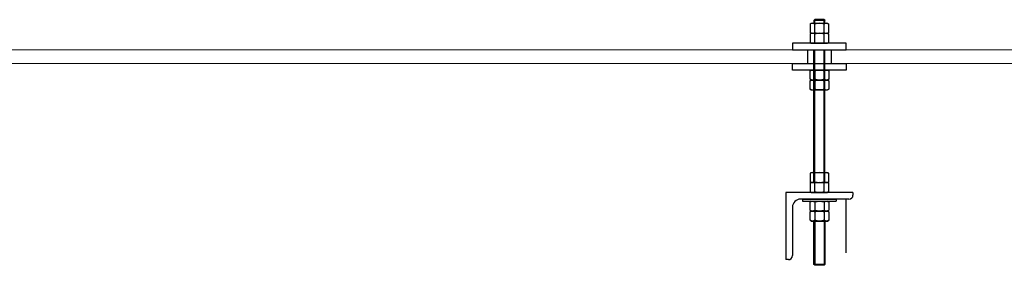
# Model space of a CAD drawing. Units: millimetres. Extents: x 41983 to 157226, y 5679 to 97632.
# Drawn here: x 45873 to 47337, y 22389 to 22754 of the extents above; entities that cross this region are included whole.
import ezdxf

# ---------------------------------------------------------------- set-up
doc = ezdxf.new("R2010")
doc.units = ezdxf.units.MM
doc.linetypes.add('XKITLINE00', pattern=[0])
doc.layers.add('AMG-FAUX -GRIL', color=7, linetype='Continuous')
doc.layers.add('CHARPENTE', color=251, linetype='Continuous', lineweight=0)

# ---------------------------------------------------------------- blocks, each defined once
blk = doc.blocks.new('ecM16Hp')
at = {"color": 0, "linetype": 'ByBlock'}
for p, q in [((-13.9, 13.6), (-12, 14.8)), ((-12, 14.8), (0, 14.8)), ((0, 14.8), (12, 14.8)), ((0, 14.8), (12, 14.8)), ((12, 14.8), (13.9, 13.6)), ((-13.9, 13.6), (-13.9, 1.2)), ((-12, 0), (-13.9, 1.2)), ((-12, 0), (0, 0)), ((-6.9, 1.2), (-6.9, 13.6)), ((0, 0), (12, 0)), ((6.9, 1.2), (6.9, 13.6)), ((13.9, 1.2), (12, 0)), ((13.9, 1.2), (13.9, 13.6))]:
    blk.add_line(p, q, dxfattribs=at)
for centre, radius, start, end in [((-10.4, 9.1), 5.74, 52.8732, 127.1268), ((0, -6.4), 21.2, 70.9364, 109.0636), ((10.4, 9.1), 5.74, 52.8732, 127.1268), ((-10.4, 5.7), 5.74, 232.8732, 307.1268), ((0, 21.2), 21.2, 250.9364, 289.0636), ((10.4, 5.7), 5.74, 232.8732, 307.1268)]:
    blk.add_arc(centre, radius, start, end, dxfattribs=at)
blk = doc.blocks.new('LL16-P')
for p, q in [((5001.9, 8193.8), (5001.9, 8143.8)), ((5004.9, 8193.8), (5001.9, 8193.8)), ((5004.9, 8193.8), (5004.9, 8143.8)), ((5004.9, 8143.8), (5001.9, 8143.8))]:
    blk.add_line(p, q)
blk = doc.blocks.new('L100-100-10')
for p, q in [((0, 100), (0, 0)), ((0, 100), (4, 100)), ((10, 94), (10, 22)), ((0, 0), (100, 0)), ((22, 10), (94, 10)), ((100, 4), (100, 0))]:
    blk.add_line(p, q)
for centre, radius, start, end in [((4, 94), 6, 0, 90), ((22, 22), 12, 180, 270), ((94, 4), 6, 0, 90)]:
    blk.add_arc(centre, radius, start, end)
blk = doc.blocks.new('suspente 1')
at = {"layer": 'AMG-FAUX -GRIL', "ltscale": 0.5}
for p, q in [((-0.0069, 1.3566, 0.0364), (-0.008, 1.3555, 0.0364)), ((-0.008, 1.3555, 0.0364), (-0.008, 1.3512, 0.0364)), ((0.008, 1.3555, 0.0364), (-0.008, 1.3555, 0.0364)), ((-0.0069, 1.3512, 0.0364), (-0.0069, 1.3566, 0.0364)), ((0.0069, 1.3566, 0.0364), (-0.0069, 1.3566, 0.0364)), ((0.0069, 1.3512, 0.0364), (0.0069, 1.3566, 0.0364)), ((0.0069, 1.3566, 0.0364), (0.008, 1.3555, 0.0364)), ((0.008, 1.3512, 0.0364), (0.008, 1.3555, 0.0364)), ((-0.0175, 1.3116, 0.0364), (-0.0175, 1.2916, 0.0554)), ((0.0175, 1.3116, 0.0364), (0.0175, 1.2916, 0.0554)), ((0.04, 1.0096, -0.0001), (0.04, 1.0896, -0.0001)), ((-0.008, 0.9923, -0.0008), (-0.008, 1.057, -0.0001)), ((-0.0069, 1.057, -0.0001), (-0.0069, 0.9912, -0.0008)), ((0.0069, 1.057, -0.0001), (0.0069, 0.9912, -0.0008)), ((0.008, 1.057, -0.0001), (0.008, 0.9923, -0.0008)), ((0.008, 0.9923, -0.0008), (-0.008, 0.9923, -0.0008)), ((-0.0069, 0.9912, -0.0008), (-0.008, 0.9923, -0.0008)), ((0.0069, 0.9912, -0.0008), (-0.0069, 0.9912, -0.0008)), ((0.0069, 0.9912, -0.0008), (0.008, 0.9923, -0.0008))]:
    blk.add_line(p, q, dxfattribs=at)
at = {"layer": 'AMG-FAUX -GRIL'}
for p, q in [((-0.008, 1.1144, -0.0001), (-0.008, 1.3116, 0.0364)), ((-0.0069, 1.1144, -0.0001), (-0.0069, 1.3116, 0.0364)), ((0.0069, 1.1144, -0.0001), (0.0069, 1.3116, 0.0364)), ((0.008, 1.1144, -0.0001), (0.008, 1.3116, 0.0364))]:
    blk.add_line(p, q, dxfattribs=at)
at = {"layer": 'AMG-FAUX -GRIL', "ltscale": 0.5, "elevation": 0}
for points in [[(-0.04, 1.3116), (0.04, 1.3116), (0.04, 1.3216), (-0.04, 1.3216)], [(-0.04, 1.2916), (0.04, 1.2916), (0.04, 1.2816), (-0.04, 1.2816)]]:
    blk.add_lwpolyline(points, close=True, dxfattribs=at)
at = {"layer": 'AMG-FAUX -GRIL', "ltscale": 0.5, "xscale": 0.001, "yscale": 0.001, "zscale": 0.001}
for p in [(0, 1.3364, 0.0364), (0, 1.3216, 0.0364), (0, 1.1144, -0.0001), (0, 1.0996, -0.0001)]:
    blk.add_blockref('ecM16Hp', p, dxfattribs=at)
at = {"layer": 'AMG-FAUX -GRIL', "ltscale": 0.5}
for name, p, xscale, yscale, zscale, rotation in [('ecM16Hp', (0, 1.2816, 0.0554), -0.001, 0.001, 0.0009999999999999994, 180), ('ecM16Hp', (0, 1.2668, 0.0554), -0.001, 0.001, 0.0009999999999999994, 180), ('L100-100-10', (-0.05, 1.0996, -0.0001), 0.001, 0.001, 0.001, 270), ('LL16-P', (8.1688, -3.9152, -0.0001), 0.001, 0.001, 0.001, 90), ('ecM16Hp', (0, 1.0866, -0.0176), -0.001, 0.001000000000000001, 0.0009999999999999994, 180), ('ecM16Hp', (0, 1.0718, -0.0176), -0.001, 0.001000000000000001, 0.0009999999999999994, 180)]:
    blk.add_blockref(name, p, dxfattribs=dict(at, xscale=xscale, yscale=yscale, zscale=zscale, rotation=rotation))

msp = doc.modelspace()

# ---------------------------------------------------------------- linework, layer by layer
at = {"layer": 'CHARPENTE', "linetype": 'XKITLINE00', "lineweight": 0, "elevation": -15.5}
msp.add_lwpolyline([(44708.8, 22709.2), (61215.4, 22709.2), (61215.4, 22689.2), (44708.8, 22689.2)], close=True, dxfattribs=at)

# ---------------------------------------------------------------- block references
at = {"layer": 'AMG-FAUX -GRIL', "xscale": 999.9999998279258, "yscale": 999.9999998279258, "zscale": 999.9999998279258}
msp.add_blockref('suspente 1', (47061.9, 21397.6, -15.5), dxfattribs=at)

doc.saveas('drawing.dxf')
